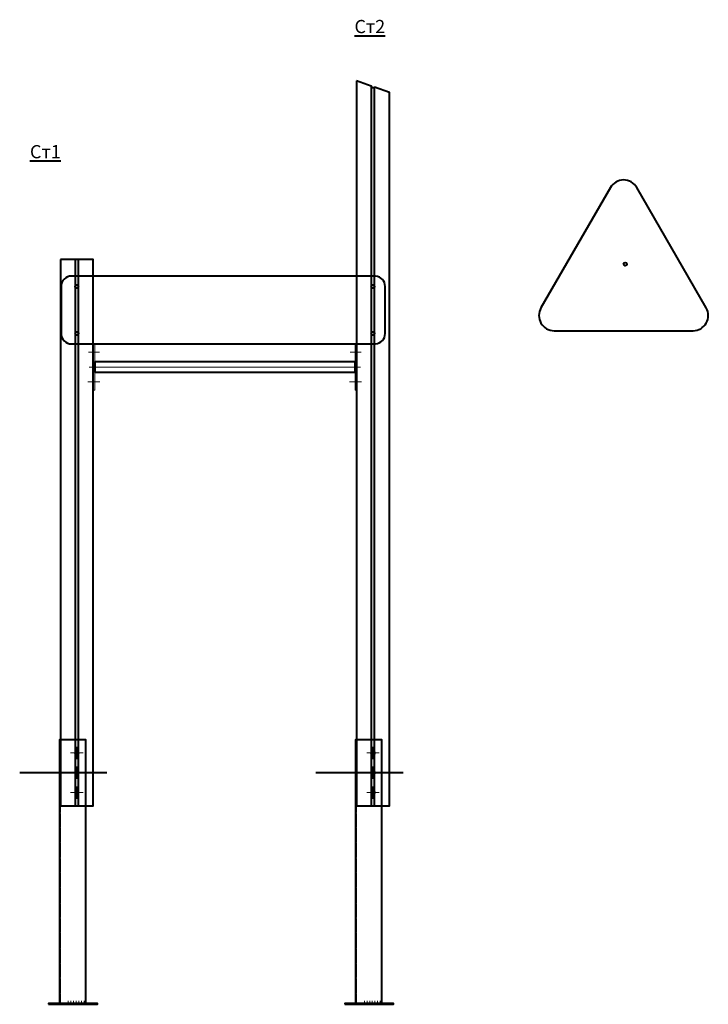
# Model space of a CAD drawing. Units: millimetres. Extents: x -6672 to 11662, y 27333 to 35003.
# Drawn here: x 9574 to 11662, y 32018 to 35003 of the extents above; entities that cross this region are included whole.
import ezdxf

# ---------------------------------------------------------------- set-up
doc = ezdxf.new("R2010")
doc.units = ezdxf.units.MM
for name, pattern in [('New Line74', [2.3, 1.6, -0.3, 0.1, -0.3]), ('New Line75', [2.3, 1.6, -0.3, 0.1, -0.3]), ('New Line76', [2.3, 1.6, -0.3, 0.1, -0.3]), ('New Line77', [2.3, 1.6, -0.3, 0.1, -0.3]), ('New Line79', [2.3, 1.6, -0.3, 0.1, -0.3]), ('New Line80', [0.8, 0.5, -0.3]), ('New Line81', [3.1, 2, -1.1]), ('New Line84', [2.3, 1.6, -0.3, 0.1, -0.3])]:
    doc.linetypes.add(name, pattern=pattern)
doc.layers.add('контур', color=7, linetype='Continuous', lineweight=40)
doc.layers.add('оси', color=150, linetype='New Line84', lineweight=15)
doc.styles.get("Standard").update_dxf_attribs({"font": 'simplex.shx', "oblique": 15})

msp = doc.modelspace()

# ---------------------------------------------------------------- linework, layer by layer
at = {"layer": 'контур'}
for p, q in [((9574.1, 32720.3, 22940.8), (9838.6, 32720.3, 22940.8)), ((10471.9, 32720.3, 1763.2), (10736.5, 32720.3, 1763.2))]:
    msp.add_line(p, q, dxfattribs=at)
for points in [[(10595.2, 34817.1), (10595.2, 32619.9), (10695.2, 32619.9), (10695.2, 34781.9), (10650.2, 34797.8)], [(10640.2, 34801.3), (10595.2, 34817.1), (10595.2, 34817.1)], [(10640.2, 34801.3), (10640.2, 34801.3), (10640.2, 32619.9), (10650.2, 32619.9), (10650.2, 34797.8), (10650.2, 34797.8)]]:
    msp.add_lwpolyline(points, dxfattribs=at)
msp.add_lwpolyline([(10650.2, 34797.4, -0.528421), (10640.2, 34800.9, 0.492417)], format="xyb", dxfattribs=at)
for points, elevation in [([(11365.1, 34493.7), (11154.5, 34129, 0.577419), (11194.5, 34059.7, -0.000049), (11615.7, 34059.7, 0.577037), (11655.8, 34129), (11445.1, 34493.8, 0.577276), (11365.1, 34493.7, 3.376131)], 0), ([(9699.5, 34194.1), (9699.5, 34051.2, 0.414281), (9730.9, 34019.8), (10653, 34019.8, 0.389347), (10682.2, 34051.2), (10682.2, 34194.1, 0.393577), (10653, 34225.5), (9730.9, 34225.6, 0.414319), (9699.5, 34194.1, 7713.404928)], 499.4)]:
    msp.add_lwpolyline(points, format="xyb", dxfattribs=dict(at, elevation=elevation))
at = {"layer": 'контур', "elevation": 21177.6}
for points in [[(9697.3, 34275.6), (9697.3, 32619.9), (9797.3, 32619.9), (9797.3, 34275.6), (9697.3, 34275.6)], [(9742.3, 34275.6), (9742.3, 34275.6), (9742.3, 32619.9), (9752.3, 32619.9), (9752.3, 34275.6), (9752.3, 34275.6)], [(10160.1, 33965.8), (9801.7, 33965.8), (9801.7, 33933.8), (10154.2, 33933.8)], [(10154.2, 33933.8), (10590.8, 33933.8), (10590.8, 33965.8), (10160.1, 33965.8)]]:
    msp.add_lwpolyline(points, dxfattribs=at)
at = {"layer": 'контур', "linetype": 'Continuous', "lineweight": 0, "elevation": 21177.6}
msp.add_lwpolyline([(9797.3, 34019.8), (9801.7, 34019.8), (9801.7, 33879.8), (9797.3, 33879.8)], close=True, dxfattribs=at)
at = {"layer": 'контур', "linetype": 'Continuous', "lineweight": 0}
msp.add_lwpolyline([(10590.8, 34019.8), (10595.2, 34019.8), (10595.2, 33879.8), (10590.8, 33879.8)], close=True, dxfattribs=at)
at = {"layer": 'контур', "color": 7, "lineweight": 40, "elevation": 21177.6}
for points in [[(9694.3, 32019.9), (9774.3, 32019.9), (9774.3, 32819.9), (9694.3, 32819.9), (9694.3, 32019.9)], [(9661.6, 32017.9), (9810.1, 32017.9), (9810.1, 32019.9), (9661.6, 32019.9), (9661.6, 32017.9)]]:
    msp.add_lwpolyline(points, close=True, dxfattribs=at)
at = {"layer": 'контур', "color": 7, "lineweight": 40}
for points in [[(10592.2, 32019.9), (10672.2, 32019.9), (10672.2, 32819.9), (10592.2, 32819.9), (10592.2, 32019.9)], [(10559.4, 32017.9), (10707.9, 32017.9), (10707.9, 32019.9), (10559.4, 32019.9), (10559.4, 32017.9)]]:
    msp.add_lwpolyline(points, close=True, dxfattribs=at)
at = {"layer": 'контур'}
for centre in [(11410, 34261.6, 537.7), (9747.3, 34194.1, 21177.6), (10645.2, 34194.1, 523.9), (9747.4, 34051.2, 21177.6), (10645.2, 34051.2, 523.9)]:
    msp.add_circle(centre, 5, dxfattribs=at)
at = {"layer": 'контур', "color": 7, "lineweight": 40}
for centre in [(9747.3, 32779.9, 21177.6), (10645.2, 32779.9), (9747.3, 32719.9, 21177.6), (10645.2, 32719.9), (9747.3, 32659.9, 21177.6), (10645.2, 32659.9)]:
    msp.add_ellipse(centre, major_axis=(0, 6), ratio=1, start_param=0, end_param=6.28318, dxfattribs=at)
at = {"layer": 'контур', "linetype": 'New Line81', "lineweight": 15}
for points in [[(9697.3, 32819.9, 21177.6), (9697.3, 32819.9, 21177.6), (9697.3, 32019.9, 21177.6), (9697.3, 32019.9, 21177.6)], [(10595.2, 32819.9), (10595.2, 32819.9), (10595.2, 32019.9), (10595.2, 32019.9)]]:
    msp.add_open_spline(points, degree=3, dxfattribs=at)
at = {"layer": 'контур', "linetype": 'New Line80', "lineweight": 15}
for points in [[(9774.3, 32619.9, 21177.6), (9774.3, 32619.9, 21177.6), (9698.5, 32619.9, 21177.6), (9698.5, 32619.9, 21177.6)], [(10672.2, 32619.9), (10672.2, 32619.9), (10596.3, 32619.9), (10596.3, 32619.9)]]:
    msp.add_open_spline(points, degree=3, dxfattribs=at)
at = {"layer": 'контур', "lineweight": 15}
for points in [[(9721.3, 32028.5, 21177.6), (9721.3, 32028.5, 21177.6), (9721.3, 32019.9, 21177.6), (9721.3, 32019.9, 21177.6)], [(9729.3, 32028.5, 21177.6), (9729.3, 32028.5, 21177.6), (9729.3, 32019.9, 21177.6), (9729.3, 32019.9, 21177.6)], [(9737.3, 32028.4, 21177.6), (9737.3, 32028.4, 21177.6), (9737.3, 32019.9, 21177.6), (9737.3, 32019.9, 21177.6)], [(9745.3, 32028.4, 21177.6), (9745.3, 32028.4, 21177.6), (9745.3, 32019.9, 21177.6), (9745.3, 32019.9, 21177.6)], [(9753.3, 32028.4, 21177.6), (9753.3, 32028.4, 21177.6), (9753.3, 32019.9, 21177.6), (9753.3, 32019.9, 21177.6)], [(9761.3, 32028.4, 21177.6), (9761.3, 32028.4, 21177.6), (9761.3, 32019.9, 21177.6), (9761.3, 32019.9, 21177.6)], [(9769.3, 32028.4, 21177.6), (9769.3, 32028.4, 21177.6), (9769.3, 32019.9, 21177.6), (9769.3, 32019.9, 21177.6)], [(10619.2, 32028.5), (10619.2, 32028.5), (10619.2, 32019.9), (10619.2, 32019.9)], [(10627.2, 32028.5), (10627.2, 32028.5), (10627.2, 32019.9), (10627.2, 32019.9)], [(10635.2, 32028.4), (10635.2, 32028.4), (10635.2, 32019.9), (10635.2, 32019.9)], [(10643.2, 32028.4), (10643.2, 32028.4), (10643.2, 32019.9), (10643.2, 32019.9)], [(10651.2, 32028.4), (10651.2, 32028.4), (10651.2, 32019.9), (10651.2, 32019.9)], [(10659.2, 32028.4), (10659.2, 32028.4), (10659.2, 32019.9), (10659.2, 32019.9)], [(10667.2, 32028.4), (10667.2, 32028.4), (10667.2, 32019.9), (10667.2, 32019.9)]]:
    msp.add_open_spline(points, degree=3, dxfattribs=at)
at = {"layer": 'оси', "linetype": 'Continuous', "lineweight": 0}
for p, q in [((9782.3, 33994.8, 21177.6), (9815.8, 33994.8, 21177.6)), ((10575.7, 33994.8), (10609.2, 33994.8)), ((9780.9, 33904.8, 21177.6), (9817.4, 33904.8, 21177.6)), ((10574.4, 33904.8), (10610.9, 33904.8))]:
    msp.add_line(p, q, dxfattribs=at)
at = {"layer": 'оси'}
msp.add_line((9784.5, 33949.8, 21177.6), (10607.7, 33949.8, 21177.6), dxfattribs=at)
at = {"layer": 'оси', "linetype": 'New Line75', "lineweight": 15}
for points in [[(9766.1, 32779.9, 21177.6), (9766.1, 32779.9, 21177.6), (9728.6, 32779.9, 21177.6), (9728.6, 32779.9, 21177.6)], [(10663.9, 32779.9), (10663.9, 32779.9), (10626.5, 32779.9), (10626.5, 32779.9)], [(9766.1, 32720.3, 21177.6), (9766.1, 32720.3, 21177.6), (9728.6, 32720.3, 21177.6), (9728.6, 32720.3, 21177.6)], [(10663.9, 32720.3), (10663.9, 32720.3), (10626.5, 32720.3), (10626.5, 32720.3)]]:
    msp.add_open_spline(points, degree=3, dxfattribs=at)
at = {"layer": 'оси', "linetype": 'New Line74', "lineweight": 15}
for points in [[(9747.3, 32798.6, 21177.6), (9747.3, 32798.6, 21177.6), (9747.3, 32761.1, 21177.6), (9747.3, 32761.1, 21177.6)], [(10645.2, 32798.6), (10645.2, 32798.6), (10645.2, 32761.1), (10645.2, 32761.1)]]:
    msp.add_open_spline(points, degree=3, dxfattribs=at)
at = {"layer": 'оси', "linetype": 'New Line79', "lineweight": 15}
for points in [[(9747.3, 32739, 21177.6), (9747.3, 32739, 21177.6), (9747.3, 32701.6, 21177.6), (9747.3, 32701.6, 21177.6)], [(10645.2, 32739), (10645.2, 32739), (10645.2, 32701.6), (10645.2, 32701.6)]]:
    msp.add_open_spline(points, degree=3, dxfattribs=at)
at = {"layer": 'оси', "linetype": 'New Line77', "lineweight": 15}
for points in [[(9766.1, 32659.9, 21177.6), (9766.1, 32659.9, 21177.6), (9728.6, 32659.9, 21177.6), (9728.6, 32659.9, 21177.6)], [(10663.9, 32659.9), (10663.9, 32659.9), (10626.5, 32659.9), (10626.5, 32659.9)]]:
    msp.add_open_spline(points, degree=3, dxfattribs=at)
at = {"layer": 'оси', "linetype": 'New Line76', "lineweight": 15}
for points in [[(9747.3, 32678.6, 21177.6), (9747.3, 32678.6, 21177.6), (9747.3, 32641.1, 21177.6), (9747.3, 32641.1, 21177.6)], [(10645.2, 32678.6), (10645.2, 32678.6), (10645.2, 32641.1), (10645.2, 32641.1)]]:
    msp.add_open_spline(points, degree=3, dxfattribs=at)

# ---------------------------------------------------------------- texts
at = {"layer": 'контур', "char_height": 40, "width": 18.619, "attachment_point": 1}
for s, insert in [('{\\fISOCPEUR|b0|i0|c204|p34;\\LСт2}', (10589.1, 35001.9)), ('{\\fISOCPEUR|b0|i0|c204|p34;\\LСт1}', (9605.2, 34622.5, 22313.8))]:
    msp.add_mtext(s, dxfattribs=dict(at, insert=insert))

doc.saveas('drawing.dxf')
